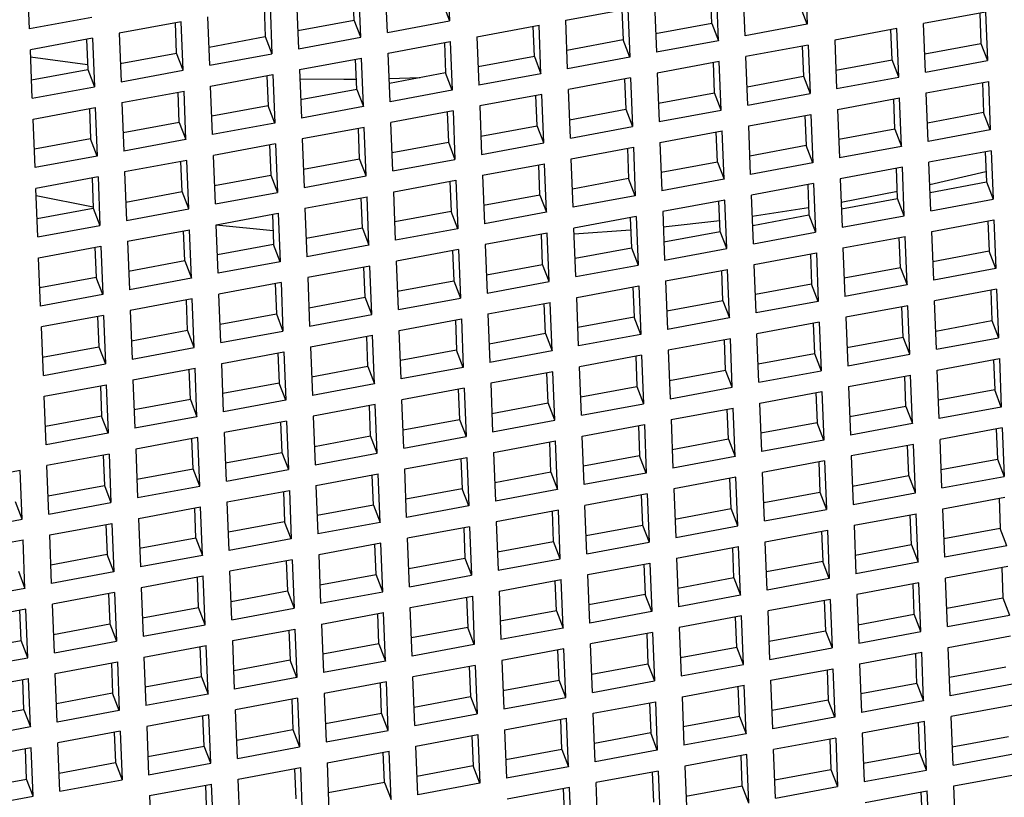
# Model space of a CAD drawing. Units: millimetres. Extents: x 3 to 2246, y 5 to 2245.
# Drawn here: x 574 to 579, y 609 to 613 of the extents above; entities that cross this region are included whole.
import ezdxf

# ---------------------------------------------------------------- set-up
doc = ezdxf.new("R2010")
doc.units = ezdxf.units.MM

msp = doc.modelspace()

# ---------------------------------------------------------------- linework, layer by layer
at = {"color": 7, "linetype": 'Continuous', "lineweight": 25}
for p, q in [((576.0055, 613.1249), (576.016, 612.8598)), ((577.9603, 613.1064), (577.9708, 612.8413)), ((573.7218, 612.8154), (573.7113, 613.0804)), ((575.5311, 612.7698), (575.5206, 613.0349)), ((575.6766, 612.7968), (575.666, 613.0619)), ((577.6314, 612.7783), (577.6208, 613.0434)), ((575.4948, 612.864), (575.4883, 613.0289)), ((577.4496, 612.8454), (577.4431, 613.0104)), ((577.4859, 612.7513), (577.4753, 613.0163)), ((575.0034, 612.9389), (575.0099, 612.7739)), ((575.0356, 612.9449), (575.0462, 612.6798)), ((575.1811, 612.9719), (575.1917, 612.7068)), ((575.9798, 612.954), (576.016, 612.8598)), ((577.1359, 612.9533), (577.1464, 612.6882)), ((577.9708, 612.8413), (577.9345, 612.9355)), ((574.0613, 612.8784), (573.7218, 612.8154)), ((574.7068, 612.6168), (574.6962, 612.8818)), ((576.651, 612.8633), (576.9904, 612.9263)), ((576.9581, 612.9203), (576.9647, 612.7554)), ((576.9904, 612.9263), (577.001, 612.6612)), ((578.9452, 612.9078), (578.6057, 612.8447)), ((578.9129, 612.9018), (578.9195, 612.7368)), ((578.9452, 612.9078), (578.9557, 612.6427)), ((574.5507, 612.8548), (574.2113, 612.7918)), ((574.525, 612.6839), (574.5184, 612.8488)), ((574.5613, 612.5897), (574.5507, 612.8548)), ((575.1877, 612.8069), (575.4948, 612.864)), ((575.5311, 612.7698), (575.4948, 612.864)), ((575.6766, 612.7968), (576.016, 612.8598)), ((576.166, 612.7733), (576.5055, 612.8363)), ((576.4798, 612.6654), (576.4732, 612.8303)), ((576.516, 612.5712), (576.5055, 612.8363)), ((576.6615, 612.5982), (576.651, 612.8633)), ((577.4496, 612.8454), (577.1425, 612.7884)), ((577.4496, 612.8454), (577.4859, 612.7513)), ((577.9708, 612.8413), (577.6314, 612.7783)), ((578.6163, 612.5797), (578.6057, 612.8447)), ((574.2113, 612.7918), (574.2218, 612.5267)), ((574.7028, 612.7169), (575.0099, 612.7739)), ((575.0099, 612.7739), (575.0462, 612.6798)), ((575.1917, 612.7068), (575.5311, 612.7698)), ((576.166, 612.7733), (576.1766, 612.5082)), ((578.4603, 612.8177), (578.1208, 612.7547)), ((578.4345, 612.6468), (578.428, 612.8117)), ((578.4708, 612.5527), (578.4603, 612.8177)), ((574.0658, 612.7648), (573.7264, 612.7018)), ((574.0335, 612.7588), (574.0401, 612.5939)), ((574.0658, 612.7648), (574.0764, 612.4997)), ((575.6811, 612.6832), (576.0206, 612.7462)), ((575.9883, 612.7402), (575.9948, 612.5753)), ((576.0206, 612.7462), (576.0311, 612.4812)), ((576.9647, 612.7554), (576.6575, 612.6984)), ((577.001, 612.6612), (576.9647, 612.7554)), ((577.4859, 612.7513), (577.1464, 612.6882)), ((577.9753, 612.7277), (577.6359, 612.6647)), ((577.9431, 612.7217), (577.9496, 612.5568)), ((577.9753, 612.7277), (577.9859, 612.4626)), ((578.1208, 612.7547), (578.1314, 612.4896)), ((578.6123, 612.6798), (578.9195, 612.7368)), ((578.9195, 612.7368), (578.9557, 612.6427)), ((573.7369, 612.4367), (573.7264, 612.7018)), ((573.7279, 612.6636), (574.039, 612.622)), ((574.2178, 612.6269), (574.525, 612.6839)), ((574.5613, 612.5897), (574.525, 612.6839)), ((574.7068, 612.6168), (575.0462, 612.6798)), ((575.6917, 612.4181), (575.6811, 612.6832)), ((576.4798, 612.6654), (576.1726, 612.6083)), ((576.4798, 612.6654), (576.516, 612.5712)), ((577.001, 612.6612), (576.6615, 612.5982)), ((577.6464, 612.3996), (577.6359, 612.6647)), ((575.1962, 612.5932), (575.5356, 612.6562)), ((575.5099, 612.4853), (575.5034, 612.6502)), ((575.5462, 612.3911), (575.5356, 612.6562)), ((577.4904, 612.6377), (577.151, 612.5746)), ((577.4647, 612.4667), (577.4581, 612.6317)), ((577.501, 612.3726), (577.4904, 612.6377)), ((578.1274, 612.5898), (578.4345, 612.6468)), ((578.4708, 612.5527), (578.4345, 612.6468)), ((578.6163, 612.5797), (578.9557, 612.6427)), ((573.7329, 612.5368), (574.0401, 612.5939)), ((574.0401, 612.5939), (574.0764, 612.4997)), ((574.2218, 612.5267), (574.5613, 612.5897)), ((574.7113, 612.5031), (575.0507, 612.5662)), ((575.0184, 612.5602), (575.025, 612.3953)), ((575.0507, 612.5662), (575.0613, 612.3011)), ((575.1962, 612.5932), (575.2068, 612.3281)), ((575.9948, 612.5753), (575.6877, 612.5183)), ((576.0311, 612.4812), (575.9948, 612.5753)), ((576.516, 612.5712), (576.1766, 612.5082)), ((577.151, 612.5746), (577.1615, 612.3096)), ((577.6425, 612.4998), (577.9496, 612.5568)), ((577.9496, 612.5568), (577.9859, 612.4626)), ((578.1314, 612.4896), (578.4708, 612.5527)), ((573.7369, 612.4367), (574.0764, 612.4997)), ((574.7218, 612.2381), (574.7113, 612.5031)), ((575.6866, 612.5446), (575.856, 612.5495)), ((577.0055, 612.5476), (576.666, 612.4846)), ((576.9732, 612.5416), (576.9798, 612.3767)), ((577.0055, 612.5476), (577.016, 612.2826)), ((578.6208, 612.4661), (578.9603, 612.5291)), ((578.928, 612.5231), (578.9345, 612.3582)), ((578.9603, 612.5291), (578.9708, 612.264)), ((574.2264, 612.4131), (574.5658, 612.4761)), ((574.5401, 612.3052), (574.5335, 612.4701)), ((574.5764, 612.2111), (574.5658, 612.4761)), ((575.5099, 612.4853), (575.2028, 612.4283)), ((575.5099, 612.4853), (575.5462, 612.3911)), ((576.0311, 612.4812), (575.6917, 612.4181)), ((576.5206, 612.4576), (576.1811, 612.3946)), ((576.4948, 612.2867), (576.4883, 612.4516)), ((576.5311, 612.1925), (576.5206, 612.4576)), ((576.6766, 612.2195), (576.666, 612.4846)), ((577.1575, 612.4097), (577.4647, 612.4667)), ((577.501, 612.3726), (577.4647, 612.4667)), ((577.6464, 612.3996), (577.9859, 612.4626)), ((578.6314, 612.201), (578.6208, 612.4661)), ((574.2264, 612.4131), (574.2369, 612.148)), ((575.025, 612.3953), (574.7178, 612.3382)), ((575.0613, 612.3011), (575.025, 612.3953)), ((575.5462, 612.3911), (575.2068, 612.3281)), ((576.1811, 612.3946), (576.1917, 612.1295)), ((578.1359, 612.376), (578.4753, 612.4391)), ((578.4496, 612.2681), (578.4431, 612.4331)), ((578.4859, 612.174), (578.4753, 612.4391)), ((573.7414, 612.3231), (574.0809, 612.3861)), ((574.0486, 612.3801), (574.0552, 612.2152)), ((574.0809, 612.3861), (574.0914, 612.121)), ((576.0356, 612.3676), (575.6962, 612.3045)), ((576.0034, 612.3616), (576.0099, 612.1966)), ((576.0356, 612.3676), (576.0462, 612.1025)), ((576.6726, 612.3197), (576.9798, 612.3767)), ((576.9798, 612.3767), (577.016, 612.2826)), ((577.1615, 612.3096), (577.501, 612.3726)), ((577.651, 612.286), (577.9904, 612.349)), ((577.9581, 612.343), (577.9647, 612.1781)), ((577.9904, 612.349), (578.001, 612.0839)), ((578.1359, 612.376), (578.1464, 612.111)), ((578.9345, 612.3582), (578.6274, 612.3011)), ((578.9708, 612.264), (578.9345, 612.3582)), ((573.752, 612.058), (573.7414, 612.3231)), ((574.5401, 612.3052), (574.2329, 612.2482)), ((574.5401, 612.3052), (574.5764, 612.2111)), ((575.0613, 612.3011), (574.7218, 612.2381)), ((575.7068, 612.0395), (575.6962, 612.3045)), ((576.1877, 612.2296), (576.4948, 612.2867)), ((576.5311, 612.1925), (576.4948, 612.2867)), ((576.6766, 612.2195), (577.016, 612.2826)), ((577.6615, 612.0209), (577.651, 612.286)), ((575.5507, 612.2775), (575.2113, 612.2145)), ((575.525, 612.1066), (575.5184, 612.2715)), ((575.5613, 612.0125), (575.5507, 612.2775)), ((577.166, 612.196), (577.5055, 612.259)), ((577.4798, 612.0881), (577.4732, 612.253)), ((577.516, 611.9939), (577.5055, 612.259)), ((578.4496, 612.2681), (578.1425, 612.2111)), ((578.4496, 612.2681), (578.4859, 612.174)), ((578.9708, 612.264), (578.6314, 612.201)), ((574.0552, 612.2152), (573.748, 612.1582)), ((574.0914, 612.121), (574.0552, 612.2152)), ((574.5764, 612.2111), (574.2369, 612.148)), ((575.0658, 612.1875), (574.7264, 612.1245)), ((575.0335, 612.1815), (575.0401, 612.0166)), ((575.0658, 612.1875), (575.0764, 611.9224)), ((575.2113, 612.2145), (575.2218, 611.9494)), ((575.7028, 612.1396), (576.0099, 612.1966)), ((576.0099, 612.1966), (576.0462, 612.1025)), ((576.1917, 612.1295), (576.5311, 612.1925)), ((577.166, 612.196), (577.1766, 611.9309)), ((577.9647, 612.1781), (577.6575, 612.1211)), ((578.001, 612.0839), (577.9647, 612.1781)), ((574.0914, 612.121), (573.752, 612.058)), ((574.7369, 611.8594), (574.7264, 612.1245)), ((576.6811, 612.1059), (577.0206, 612.169)), ((576.9883, 612.163), (576.9948, 611.998)), ((577.0206, 612.169), (577.0311, 611.9039)), ((578.4859, 612.174), (578.1464, 612.111)), ((578.9753, 612.1504), (578.6359, 612.0874)), ((578.9431, 612.1444), (578.9496, 611.9795)), ((578.9753, 612.1504), (578.9859, 611.8853)), ((574.5809, 612.0975), (574.2414, 612.0344)), ((574.5552, 611.9265), (574.5486, 612.0915)), ((574.5914, 611.8324), (574.5809, 612.0975)), ((575.2178, 612.0496), (575.525, 612.1066)), ((575.5613, 612.0125), (575.525, 612.1066)), ((575.7068, 612.0395), (576.0462, 612.1025)), ((576.1962, 612.0159), (576.5356, 612.0789)), ((576.5099, 611.908), (576.5034, 612.0729)), ((576.5462, 611.8138), (576.5356, 612.0789)), ((576.6917, 611.8409), (576.6811, 612.1059)), ((577.4798, 612.0881), (577.1726, 612.031)), ((577.4798, 612.0881), (577.516, 611.9939)), ((578.001, 612.0839), (577.6615, 612.0209)), ((578.6464, 611.8223), (578.6359, 612.0874)), ((574.2414, 612.0344), (574.252, 611.7694)), ((574.7329, 611.9595), (575.0401, 612.0166)), ((575.0401, 612.0166), (575.0764, 611.9224)), ((576.1962, 612.0159), (576.2068, 611.7508)), ((578.4904, 612.0604), (578.151, 611.9974)), ((578.4647, 611.8895), (578.4581, 612.0544)), ((578.501, 611.7953), (578.4904, 612.0604)), ((578.6407, 611.9659), (578.9473, 612.0364)), ((574.096, 612.0074), (573.7565, 611.9444)), ((574.0637, 612.0014), (574.0702, 611.8365)), ((574.096, 612.0074), (574.1065, 611.7424)), ((575.2218, 611.9494), (575.5613, 612.0125)), ((575.7113, 611.9259), (576.0507, 611.9889)), ((576.0184, 611.9829), (576.025, 611.818)), ((576.0507, 611.9889), (576.0613, 611.7238)), ((576.9948, 611.998), (576.6877, 611.941)), ((577.0311, 611.9039), (576.9948, 611.998)), ((577.516, 611.9939), (577.1766, 611.9309)), ((578.0055, 611.9703), (577.666, 611.9073)), ((577.9732, 611.9644), (577.9798, 611.7994)), ((578.0055, 611.9703), (578.016, 611.7053)), ((578.151, 611.9974), (578.1615, 611.7323)), ((578.6425, 611.9225), (578.9496, 611.9795)), ((578.9496, 611.9795), (578.9859, 611.8853)), ((573.7671, 611.6793), (573.7565, 611.9444)), ((573.758, 611.906), (574.0699, 611.8443)), ((574.248, 611.8695), (574.5552, 611.9265)), ((574.5914, 611.8324), (574.5552, 611.9265)), ((574.7369, 611.8594), (575.0764, 611.9224)), ((575.7218, 611.6608), (575.7113, 611.9259)), ((576.5099, 611.908), (576.2028, 611.851)), ((576.5099, 611.908), (576.5462, 611.8138)), ((577.6766, 611.6422), (577.666, 611.9073)), ((578.156, 611.8699), (578.4631, 611.9285)), ((575.2264, 611.8358), (575.5658, 611.8989)), ((575.5401, 611.7279), (575.5335, 611.8929)), ((575.5764, 611.6338), (575.5658, 611.8989)), ((577.0311, 611.9039), (576.6917, 611.8409)), ((577.5206, 611.8803), (577.1811, 611.8173)), ((577.4948, 611.7094), (577.4883, 611.8743)), ((577.5311, 611.6152), (577.5206, 611.8803)), ((578.1575, 611.8324), (578.4647, 611.8895)), ((578.501, 611.7953), (578.4647, 611.8895)), ((578.6464, 611.8223), (578.9859, 611.8853)), ((573.7631, 611.7795), (574.0702, 611.8365)), ((574.0702, 611.8365), (574.1065, 611.7424)), ((574.252, 611.7694), (574.5914, 611.8324)), ((574.7414, 611.7458), (575.0809, 611.8088)), ((575.0486, 611.8028), (575.0552, 611.6379)), ((575.0809, 611.8088), (575.0914, 611.5437)), ((575.2264, 611.8358), (575.2369, 611.5708)), ((576.025, 611.818), (575.7178, 611.7609)), ((576.0613, 611.7238), (576.025, 611.818)), ((576.5462, 611.8138), (576.2068, 611.7508)), ((577.1811, 611.8173), (577.1917, 611.5522)), ((577.6706, 611.793), (577.9782, 611.8395)), ((577.6726, 611.7424), (577.9798, 611.7994)), ((577.9798, 611.7994), (578.016, 611.7053)), ((574.752, 611.4807), (574.7414, 611.7458)), ((574.7414, 611.7455), (575.0521, 611.7148)), ((577.0356, 611.7903), (576.6962, 611.7273)), ((577.0034, 611.7843), (577.0099, 611.6194)), ((577.0356, 611.7903), (577.0462, 611.5252)), ((577.1844, 611.735), (577.4925, 611.7695)), ((578.1615, 611.7323), (578.501, 611.7953)), ((578.651, 611.7087), (578.9904, 611.7717)), ((578.9581, 611.7657), (578.9647, 611.6008)), ((578.9904, 611.7717), (579.001, 611.5067)), ((573.7671, 611.6793), (574.1065, 611.7424)), ((574.2565, 611.6558), (574.596, 611.7188)), ((574.5702, 611.5479), (574.5637, 611.7128)), ((574.6065, 611.4537), (574.596, 611.7188)), ((575.5401, 611.7279), (575.2329, 611.6709)), ((575.5401, 611.7279), (575.5764, 611.6338)), ((576.0613, 611.7238), (575.7218, 611.6608)), ((576.5507, 611.7002), (576.2113, 611.6372)), ((576.525, 611.5293), (576.5184, 611.6942)), ((576.5613, 611.4352), (576.5507, 611.7002)), ((576.7068, 611.4622), (576.6962, 611.7273)), ((576.6974, 611.6964), (577.006, 611.7186)), ((577.1877, 611.6524), (577.4948, 611.7094)), ((577.5311, 611.6152), (577.4948, 611.7094)), ((577.6766, 611.6422), (578.016, 611.7053)), ((578.6615, 611.4436), (578.651, 611.7087)), ((574.2565, 611.6558), (574.2671, 611.3907)), ((575.0552, 611.6379), (574.748, 611.5809)), ((575.0914, 611.5437), (575.0552, 611.6379)), ((576.2113, 611.6372), (576.2218, 611.3721)), ((578.166, 611.6187), (578.5055, 611.6817)), ((578.4798, 611.5108), (578.4732, 611.6757)), ((578.516, 611.4166), (578.5055, 611.6817)), ((573.7716, 611.5657), (574.111, 611.6287)), ((574.0787, 611.6228), (574.0853, 611.4578)), ((574.111, 611.6287), (574.1216, 611.3637)), ((575.5764, 611.6338), (575.2369, 611.5708)), ((576.0658, 611.6102), (575.7264, 611.5472)), ((576.0335, 611.6042), (576.0401, 611.4393)), ((576.0658, 611.6102), (576.0764, 611.3451)), ((576.7028, 611.5623), (577.0099, 611.6194)), ((577.0099, 611.6194), (577.0462, 611.5252)), ((577.1917, 611.5522), (577.5311, 611.6152)), ((577.6811, 611.5286), (578.0206, 611.5917)), ((577.9883, 611.5857), (577.9948, 611.4207)), ((578.0206, 611.5917), (578.0311, 611.3266)), ((578.166, 611.6187), (578.1766, 611.3536)), ((578.9647, 611.6008), (578.6575, 611.5438)), ((579.001, 611.5067), (578.9647, 611.6008)), ((573.7821, 611.3006), (573.7716, 611.5657)), ((574.5702, 611.5479), (574.2631, 611.4908)), ((574.5702, 611.5479), (574.6065, 611.4537)), ((575.0914, 611.5437), (574.752, 611.4807)), ((575.7369, 611.2821), (575.7264, 611.5472)), ((576.2178, 611.4723), (576.525, 611.5293)), ((576.5613, 611.4352), (576.525, 611.5293)), ((577.6917, 611.2636), (577.6811, 611.5286)), ((575.5809, 611.5202), (575.2414, 611.4571)), ((575.5552, 611.3493), (575.5486, 611.5142)), ((575.5914, 611.2551), (575.5809, 611.5202)), ((576.7068, 611.4622), (577.0462, 611.5252)), ((577.1962, 611.4386), (577.5356, 611.5016)), ((577.5099, 611.3307), (577.5034, 611.4956)), ((577.5462, 611.2366), (577.5356, 611.5016)), ((578.4798, 611.5108), (578.1726, 611.4538)), ((578.4798, 611.5108), (578.516, 611.4166)), ((579.001, 611.5067), (578.6615, 611.4436)), ((574.0853, 611.4578), (573.7782, 611.4008)), ((574.1216, 611.3637), (574.0853, 611.4578)), ((574.6065, 611.4537), (574.2671, 611.3907)), ((575.096, 611.4301), (574.7565, 611.3671)), ((575.0637, 611.4241), (575.0702, 611.2592)), ((575.096, 611.4301), (575.1065, 611.1651)), ((575.2414, 611.4571), (575.252, 611.1921)), ((575.7329, 611.3823), (576.0401, 611.4393)), ((576.0401, 611.4393), (576.0764, 611.3451)), ((576.2218, 611.3721), (576.5613, 611.4352)), ((577.1962, 611.4386), (577.2068, 611.1735)), ((576.7113, 611.3486), (577.0507, 611.4116)), ((577.0184, 611.4056), (577.025, 611.2407)), ((577.0507, 611.4116), (577.0613, 611.1465)), ((577.9948, 611.4207), (577.6877, 611.3637)), ((578.0311, 611.3266), (577.9948, 611.4207)), ((578.516, 611.4166), (578.1766, 611.3536)), ((579.0055, 611.3931), (578.666, 611.33)), ((578.9732, 611.3871), (578.9798, 611.2221)), ((579.0055, 611.3931), (579.016, 611.128)), ((574.1216, 611.3637), (573.7821, 611.3006)), ((574.611, 611.3401), (574.2716, 611.2771)), ((574.5853, 611.1692), (574.5787, 611.3341)), ((574.6216, 611.075), (574.611, 611.3401)), ((574.7671, 611.102), (574.7565, 611.3671)), ((575.248, 611.2922), (575.5552, 611.3493)), ((575.5914, 611.2551), (575.5552, 611.3493)), ((575.7369, 611.2821), (576.0764, 611.3451)), ((576.2264, 611.2585), (576.5658, 611.3216)), ((576.5401, 611.1506), (576.5335, 611.3156)), ((576.5764, 611.0565), (576.5658, 611.3216)), ((576.7218, 611.0835), (576.7113, 611.3486)), ((577.5099, 611.3307), (577.2028, 611.2737)), ((577.5099, 611.3307), (577.5462, 611.2366)), ((578.0311, 611.3266), (577.6917, 611.2636)), ((578.6766, 611.065), (578.666, 611.33)), ((574.2716, 611.2771), (574.2821, 611.012)), ((578.5206, 611.303), (578.1811, 611.24)), ((578.4948, 611.1321), (578.4883, 611.297)), ((578.5311, 611.0379), (578.5206, 611.303)), ((574.1261, 611.2501), (573.7867, 611.187)), ((574.0938, 611.2441), (574.1004, 611.0791)), ((574.1261, 611.2501), (574.1367, 610.985)), ((574.7631, 611.2022), (575.0702, 611.2592)), ((575.0702, 611.2592), (575.1065, 611.1651)), ((575.252, 611.1921), (575.5914, 611.2551)), ((575.7414, 611.1685), (576.0809, 611.2315)), ((576.0486, 611.2255), (576.0552, 611.0606)), ((576.0809, 611.2315), (576.0914, 610.9665)), ((576.2264, 611.2585), (576.2369, 610.9935)), ((577.025, 611.2407), (576.7178, 611.1836)), ((577.0613, 611.1465), (577.025, 611.2407)), ((577.5462, 611.2366), (577.2068, 611.1735)), ((578.0356, 611.213), (577.6962, 611.15)), ((578.0034, 611.207), (578.0099, 611.0421)), ((578.0356, 611.213), (578.0462, 610.9479)), ((578.1811, 611.24), (578.1917, 610.9749)), ((578.6726, 611.1651), (578.9798, 611.2221)), ((578.9798, 611.2221), (579.016, 611.128)), ((573.7972, 610.922), (573.7867, 611.187)), ((574.2782, 611.1122), (574.5853, 611.1692)), ((574.6216, 611.075), (574.5853, 611.1692)), ((574.7671, 611.102), (575.1065, 611.1651)), ((575.752, 610.9034), (575.7414, 611.1685)), ((575.2565, 611.0785), (575.596, 611.1415)), ((575.5702, 610.9706), (575.5637, 611.1355)), ((575.6065, 610.8764), (575.596, 611.1415)), ((576.5401, 611.1506), (576.2329, 611.0936)), ((576.5401, 611.1506), (576.5764, 611.0565)), ((577.0613, 611.1465), (576.7218, 611.0835)), ((577.5507, 611.123), (577.2113, 611.0599)), ((577.525, 610.952), (577.5184, 611.117)), ((577.5613, 610.8579), (577.5507, 611.123)), ((577.7068, 610.8849), (577.6962, 611.15)), ((578.1877, 611.0751), (578.4948, 611.1321)), ((578.5311, 611.0379), (578.4948, 611.1321)), ((578.6766, 611.065), (579.016, 611.128)), ((573.7932, 611.0221), (574.1004, 611.0791)), ((574.1004, 611.0791), (574.1367, 610.985)), ((574.2821, 611.012), (574.6216, 611.075)), ((574.7716, 610.9884), (575.111, 611.0515)), ((575.0787, 611.0455), (575.0853, 610.8805)), ((575.111, 611.0515), (575.1216, 610.7864)), ((575.2565, 611.0785), (575.2671, 610.8134)), ((576.0552, 611.0606), (575.748, 611.0036)), ((576.0914, 610.9665), (576.0552, 611.0606)), ((576.5764, 611.0565), (576.2369, 610.9935)), ((577.2113, 611.0599), (577.2218, 610.7949)), ((577.0658, 611.0329), (576.7264, 610.9699)), ((577.0335, 611.0269), (577.0401, 610.862)), ((577.0658, 611.0329), (577.0764, 610.7678)), ((577.7028, 610.985), (578.0099, 611.0421)), ((578.0099, 611.0421), (578.0462, 610.9479)), ((578.1917, 610.9749), (578.5311, 611.0379)), ((578.6811, 610.9514), (579.0206, 611.0144)), ((578.9883, 611.0084), (578.9948, 610.8435)), ((579.0206, 611.0144), (579.0311, 610.7493)), ((573.7972, 610.922), (574.1367, 610.985)), ((574.2867, 610.8984), (574.6261, 610.9614)), ((574.6004, 610.7905), (574.5938, 610.9554)), ((574.6367, 610.6964), (574.6261, 610.9614)), ((574.7821, 610.7234), (574.7716, 610.9884)), ((575.5702, 610.9706), (575.2631, 610.9135)), ((575.5702, 610.9706), (575.6065, 610.8764)), ((576.0914, 610.9665), (575.752, 610.9034)), ((576.5809, 610.9429), (576.2414, 610.8799)), ((576.5552, 610.772), (576.5486, 610.9369)), ((576.5914, 610.6778), (576.5809, 610.9429)), ((576.7369, 610.7048), (576.7264, 610.9699)), ((577.2178, 610.895), (577.525, 610.952)), ((577.5613, 610.8579), (577.525, 610.952)), ((577.7068, 610.8849), (578.0462, 610.9479)), ((578.6917, 610.6863), (578.6811, 610.9514)), ((574.2867, 610.8984), (574.2972, 610.6333)), ((578.1962, 610.8613), (578.5356, 610.9243)), ((578.5099, 610.7534), (578.5034, 610.9183)), ((578.5462, 610.6593), (578.5356, 610.9243)), ((573.8017, 610.8084), (574.1412, 610.8714)), ((574.1089, 610.8654), (574.1155, 610.7005)), ((574.1412, 610.8714), (574.1517, 610.6063)), ((575.0853, 610.8805), (574.7782, 610.8235)), ((575.1216, 610.7864), (575.0853, 610.8805)), ((575.6065, 610.8764), (575.2671, 610.8134)), ((576.096, 610.8529), (575.7565, 610.7898)), ((576.0637, 610.8469), (576.0702, 610.6819)), ((576.096, 610.8529), (576.1065, 610.5878)), ((576.2414, 610.8799), (576.252, 610.6148)), ((576.7329, 610.805), (577.0401, 610.862)), ((577.0401, 610.862), (577.0764, 610.7678)), ((577.2218, 610.7949), (577.5613, 610.8579)), ((577.7113, 610.7713), (578.0507, 610.8343)), ((578.0507, 610.8343), (578.0613, 610.5692)), ((578.1962, 610.8613), (578.2068, 610.5962)), ((578.9948, 610.8435), (578.6877, 610.7864)), ((579.0311, 610.7493), (578.9948, 610.8435)), ((573.8123, 610.5433), (573.8017, 610.8084)), ((574.6004, 610.7905), (574.2932, 610.7335)), ((574.6004, 610.7905), (574.6367, 610.6964)), ((575.1216, 610.7864), (574.7821, 610.7234)), ((575.7671, 610.5248), (575.7565, 610.7898)), ((578.0184, 610.8283), (578.025, 610.6634)), ((575.611, 610.7628), (575.2716, 610.6998)), ((575.5853, 610.5919), (575.5787, 610.7568)), ((575.6216, 610.4977), (575.611, 610.7628)), ((576.248, 610.7149), (576.5552, 610.772)), ((576.5914, 610.6778), (576.5552, 610.772)), ((576.7369, 610.7048), (577.0764, 610.7678)), ((577.2264, 610.6813), (577.5658, 610.7443)), ((577.5401, 610.5734), (577.5335, 610.7383)), ((577.5764, 610.4792), (577.5658, 610.7443)), ((577.7218, 610.5062), (577.7113, 610.7713)), ((578.5099, 610.7534), (578.2028, 610.6964)), ((578.5099, 610.7534), (578.5462, 610.6593)), ((579.0311, 610.7493), (578.6917, 610.6863)), ((574.1155, 610.7005), (573.8083, 610.6434)), ((574.1517, 610.6063), (574.1155, 610.7005)), ((574.6367, 610.6964), (574.2972, 610.6333)), ((575.1261, 610.6728), (574.7867, 610.6098)), ((575.1261, 610.6728), (575.1367, 610.4077)), ((575.2716, 610.6998), (575.2821, 610.4347)), ((575.7631, 610.6249), (576.0702, 610.6819)), ((576.0702, 610.6819), (576.1065, 610.5878)), ((576.252, 610.6148), (576.5914, 610.6778)), ((577.2264, 610.6813), (577.2369, 610.4162)), ((575.0938, 610.6668), (575.1004, 610.5019)), ((576.7414, 610.5912), (577.0809, 610.6542)), ((577.0486, 610.6482), (577.0552, 610.4833)), ((577.0809, 610.6542), (577.0914, 610.3892)), ((578.025, 610.6634), (577.7178, 610.6064)), ((578.0613, 610.5692), (578.025, 610.6634)), ((578.5462, 610.6593), (578.2068, 610.5962)), ((579.0356, 610.6357), (578.6962, 610.5727)), ((579.0034, 610.6297), (579.0099, 610.4648)), ((579.0356, 610.6357), (579.0462, 610.3706)), ((574.1517, 610.6063), (573.8123, 610.5433)), ((574.6412, 610.5827), (574.3017, 610.5197)), ((574.6155, 610.4118), (574.6089, 610.5768)), ((574.6517, 610.3177), (574.6412, 610.5827)), ((574.7972, 610.3447), (574.7867, 610.6098)), ((575.2782, 610.5349), (575.5853, 610.5919)), ((575.6216, 610.4977), (575.5853, 610.5919)), ((575.7671, 610.5248), (576.1065, 610.5878)), ((576.2565, 610.5012), (576.596, 610.5642)), ((576.6065, 610.2991), (576.596, 610.5642)), ((576.752, 610.3261), (576.7414, 610.5912)), ((577.5401, 610.5734), (577.2329, 610.5163)), ((577.5401, 610.5734), (577.5764, 610.4792)), ((578.0613, 610.5692), (577.7218, 610.5062)), ((578.7068, 610.3076), (578.6962, 610.5727)), ((574.3017, 610.5197), (574.3123, 610.2546)), ((576.5702, 610.3933), (576.5637, 610.5582)), ((578.5507, 610.5457), (578.2113, 610.4826)), ((578.525, 610.3747), (578.5184, 610.5397)), ((578.5613, 610.2806), (578.5507, 610.5457)), ((574.1563, 610.4927), (573.8168, 610.4297)), ((574.124, 610.4867), (574.1305, 610.3218)), ((574.1563, 610.4927), (574.1668, 610.2276)), ((574.7932, 610.4448), (575.1004, 610.5019)), ((575.1004, 610.5019), (575.1367, 610.4077)), ((575.2821, 610.4347), (575.6216, 610.4977)), ((575.7716, 610.4111), (576.111, 610.4742)), ((576.0787, 610.4682), (576.0853, 610.3033)), ((576.111, 610.4742), (576.1216, 610.2091)), ((576.2565, 610.5012), (576.2671, 610.2361)), ((577.0552, 610.4833), (576.748, 610.4263)), ((577.0914, 610.3892), (577.0552, 610.4833)), ((577.5764, 610.4792), (577.2369, 610.4162)), ((578.0658, 610.4556), (577.7264, 610.3926)), ((578.0658, 610.4556), (578.0764, 610.1906)), ((578.2113, 610.4826), (578.2218, 610.2176)), ((578.7028, 610.4077), (579.0099, 610.4648)), ((579.0099, 610.4648), (579.0462, 610.3706)), ((573.6713, 610.4027), (573.3319, 610.3397)), ((573.6819, 610.1376), (573.6713, 610.4027)), ((573.8274, 610.1646), (573.8168, 610.4297)), ((574.3083, 610.3548), (574.6155, 610.4118)), ((574.6517, 610.3177), (574.6155, 610.4118)), ((574.7972, 610.3447), (575.1367, 610.4077)), ((575.7821, 610.1461), (575.7716, 610.4111)), ((578.0335, 610.4496), (578.0401, 610.2847)), ((575.2867, 610.3211), (575.6261, 610.3841)), ((575.6004, 610.2132), (575.5938, 610.3781)), ((575.6367, 610.1191), (575.6261, 610.3841)), ((576.5702, 610.3933), (576.2631, 610.3363)), ((576.5702, 610.3933), (576.6065, 610.2991)), ((577.0914, 610.3892), (576.752, 610.3261)), ((577.5809, 610.3656), (577.2414, 610.3026)), ((577.5552, 610.1947), (577.5486, 610.3596)), ((577.5914, 610.1005), (577.5809, 610.3656)), ((577.7369, 610.1275), (577.7264, 610.3926)), ((578.2178, 610.3177), (578.525, 610.3747)), ((578.5613, 610.2806), (578.525, 610.3747)), ((578.7068, 610.3076), (579.0462, 610.3706)), ((573.8234, 610.2648), (574.1305, 610.3218)), ((574.1305, 610.3218), (574.1668, 610.2276)), ((574.3123, 610.2546), (574.6517, 610.3177)), ((574.8017, 610.2311), (575.1412, 610.2941)), ((575.1412, 610.2941), (575.1517, 610.029)), ((575.2867, 610.3211), (575.2972, 610.056)), ((576.0853, 610.3033), (575.7782, 610.2462)), ((576.1216, 610.2091), (576.0853, 610.3033)), ((576.6065, 610.2991), (576.2671, 610.2361)), ((577.2414, 610.3026), (577.252, 610.0375)), ((575.1089, 610.2881), (575.1155, 610.1232)), ((577.096, 610.2756), (576.7565, 610.2125)), ((577.0637, 610.2696), (577.0702, 610.1046)), ((577.096, 610.2756), (577.1065, 610.0105)), ((577.7329, 610.2277), (578.0401, 610.2847)), ((578.0401, 610.2847), (578.0764, 610.1906)), ((578.2218, 610.2176), (578.5613, 610.2806)), ((578.7113, 610.194), (579.0507, 610.257)), ((579.0184, 610.251), (579.025, 610.0861)), ((573.6819, 610.1376), (573.6456, 610.2318)), ((573.8274, 610.1646), (574.1668, 610.2276)), ((574.3168, 610.141), (574.6563, 610.2041)), ((574.6305, 610.0331), (574.624, 610.1981)), ((574.6668, 609.939), (574.6563, 610.2041)), ((574.8123, 609.966), (574.8017, 610.2311)), ((575.6004, 610.2132), (575.2932, 610.1562)), ((575.6004, 610.2132), (575.6367, 610.1191)), ((576.1216, 610.2091), (575.7821, 610.1461)), ((576.611, 610.1855), (576.2716, 610.1225)), ((576.6216, 609.9205), (576.611, 610.1855)), ((576.7671, 609.9475), (576.7565, 610.2125)), ((577.248, 610.1376), (577.5552, 610.1947)), ((577.5914, 610.1005), (577.5552, 610.1947)), ((577.7369, 610.1275), (578.0764, 610.1906)), ((578.7218, 609.9289), (578.7113, 610.194)), ((573.3424, 610.0746), (573.6819, 610.1376)), ((574.3168, 610.141), (574.3274, 609.876)), ((576.5853, 610.0146), (576.5787, 610.1795)), ((578.2264, 610.104), (578.5658, 610.167)), ((578.5401, 609.9961), (578.5335, 610.161)), ((578.5764, 609.9019), (578.5658, 610.167)), ((573.8319, 610.051), (574.1713, 610.114)), ((574.139, 610.108), (574.1456, 609.9431)), ((574.1713, 610.114), (574.1819, 609.849)), ((575.1155, 610.1232), (574.8083, 610.0662)), ((575.1517, 610.029), (575.1155, 610.1232)), ((575.6367, 610.1191), (575.2972, 610.056)), ((576.1261, 610.0955), (575.7867, 610.0325)), ((576.0938, 610.0895), (576.1004, 609.9246)), ((576.1261, 610.0955), (576.1367, 609.8304)), ((576.2716, 610.1225), (576.2821, 609.8574)), ((576.7631, 610.0476), (577.0702, 610.1046)), ((577.0702, 610.1046), (577.1065, 610.0105)), ((577.252, 610.0375), (577.5914, 610.1005)), ((577.7414, 610.0139), (578.0809, 610.077)), ((578.0809, 610.077), (578.0914, 609.8119)), ((578.2264, 610.104), (578.2369, 609.8389)), ((579.025, 610.0861), (578.7178, 610.0291)), ((579.0613, 609.9919), (579.025, 610.0861)), ((573.347, 609.961), (573.6864, 610.024)), ((573.697, 609.7589), (573.6864, 610.024)), ((573.8424, 609.7859), (573.8319, 610.051)), ((574.6305, 610.0331), (574.3234, 609.9761)), ((574.6305, 610.0331), (574.6668, 609.939)), ((575.1517, 610.029), (574.8123, 609.966)), ((575.7972, 609.7674), (575.7867, 610.0325)), ((578.0486, 610.071), (578.0552, 609.906)), ((575.6412, 610.0055), (575.3017, 609.9424)), ((575.6155, 609.8345), (575.6089, 609.9995)), ((575.6517, 609.7404), (575.6412, 610.0055)), ((576.2782, 609.9576), (576.5853, 610.0146)), ((576.6216, 609.9205), (576.5853, 610.0146)), ((576.7671, 609.9475), (577.1065, 610.0105)), ((577.2565, 609.9239), (577.596, 609.9869)), ((577.5702, 609.816), (577.5637, 609.9809)), ((577.6065, 609.7218), (577.596, 609.9869)), ((577.752, 609.7489), (577.7414, 610.0139)), ((578.5401, 609.9961), (578.2329, 609.939)), ((578.5401, 609.9961), (578.5764, 609.9019)), ((579.0613, 609.9919), (578.7218, 609.9289)), ((574.1456, 609.9431), (573.8385, 609.8861)), ((574.1819, 609.849), (574.1456, 609.9431)), ((574.6668, 609.939), (574.3274, 609.876)), ((575.1563, 609.9154), (574.8168, 609.8524)), ((575.1563, 609.9154), (575.1668, 609.6504)), ((575.3017, 609.9424), (575.3123, 609.6774)), ((575.7932, 609.8675), (576.1004, 609.9246)), ((576.1004, 609.9246), (576.1367, 609.8304)), ((576.2821, 609.8574), (576.6216, 609.9205)), ((577.2565, 609.9239), (577.2671, 609.6588)), ((575.124, 609.9094), (575.1305, 609.7445)), ((576.7716, 609.8339), (577.111, 609.8969)), ((577.0787, 609.8909), (577.0853, 609.726)), ((577.111, 609.8969), (577.1216, 609.6318)), ((578.0552, 609.906), (577.748, 609.849)), ((578.0914, 609.8119), (578.0552, 609.906)), ((578.5764, 609.9019), (578.2369, 609.8389)), ((579.0658, 609.8783), (578.7264, 609.8153)), ((579.0335, 609.8723), (579.0401, 609.7074)), ((573.6607, 609.8531), (573.697, 609.7589)), ((574.1819, 609.849), (573.8424, 609.7859)), ((574.6713, 609.8254), (574.3319, 609.7624)), ((574.6456, 609.6545), (574.639, 609.8194)), ((574.6819, 609.5603), (574.6713, 609.8254)), ((574.8274, 609.5873), (574.8168, 609.8524)), ((575.3083, 609.7775), (575.6155, 609.8345)), ((575.6517, 609.7404), (575.6155, 609.8345)), ((575.7972, 609.7674), (576.1367, 609.8304)), ((576.7821, 609.5688), (576.7716, 609.8339)), ((577.5702, 609.816), (577.2631, 609.759)), ((577.5702, 609.816), (577.6065, 609.7218)), ((578.0914, 609.8119), (577.752, 609.7489)), ((578.7369, 609.5502), (578.7264, 609.8153)), ((573.697, 609.7589), (573.3575, 609.6959)), ((574.3319, 609.7624), (574.3424, 609.4973)), ((576.2867, 609.7438), (576.6261, 609.8069)), ((576.6004, 609.6359), (576.5938, 609.8009)), ((576.6367, 609.5418), (576.6261, 609.8069)), ((578.5809, 609.7883), (578.2414, 609.7253)), ((578.5552, 609.6174), (578.5486, 609.7823)), ((578.5914, 609.5232), (578.5809, 609.7883)), ((574.1864, 609.7354), (573.847, 609.6723)), ((574.1541, 609.7294), (574.1607, 609.5644)), ((574.1864, 609.7354), (574.197, 609.4703)), ((574.8234, 609.6875), (575.1305, 609.7445)), ((575.1305, 609.7445), (575.1668, 609.6504)), ((575.3123, 609.6774), (575.6517, 609.7404)), ((575.8017, 609.6538), (576.1412, 609.7168)), ((576.1089, 609.7108), (576.1155, 609.5459)), ((576.1412, 609.7168), (576.1517, 609.4517)), ((576.2867, 609.7438), (576.2972, 609.4788)), ((577.0853, 609.726), (576.7782, 609.6689)), ((577.1216, 609.6318), (577.0853, 609.726)), ((577.6065, 609.7218), (577.2671, 609.6588)), ((578.2414, 609.7253), (578.252, 609.4602)), ((578.7329, 609.6504), (579.0401, 609.7074)), ((579.0401, 609.7074), (579.0764, 609.6133)), ((573.8575, 609.4073), (573.847, 609.6723)), ((574.3385, 609.5974), (574.6456, 609.6545)), ((574.6819, 609.5603), (574.6456, 609.6545)), ((574.8274, 609.5873), (575.1668, 609.6504)), ((575.8123, 609.3887), (575.8017, 609.6538)), ((578.096, 609.6983), (577.7565, 609.6353)), ((578.0637, 609.6923), (578.0702, 609.5274)), ((578.096, 609.6983), (578.1065, 609.4332)), ((573.7015, 609.6453), (573.362, 609.5823)), ((573.6758, 609.4744), (573.6692, 609.6393)), ((573.712, 609.3802), (573.7015, 609.6453)), ((575.3168, 609.5638), (575.6563, 609.6268)), ((575.6305, 609.4559), (575.624, 609.6208)), ((575.6668, 609.3617), (575.6563, 609.6268)), ((576.6004, 609.6359), (576.2932, 609.5789)), ((576.6004, 609.6359), (576.6367, 609.5418)), ((577.1216, 609.6318), (576.7821, 609.5688)), ((577.611, 609.6082), (577.2716, 609.5452)), ((577.5853, 609.4373), (577.5787, 609.6022)), ((577.6216, 609.3432), (577.611, 609.6082)), ((577.7671, 609.3702), (577.7565, 609.6353)), ((578.248, 609.5604), (578.5552, 609.6174)), ((578.5914, 609.5232), (578.5552, 609.6174)), ((578.7369, 609.5502), (579.0764, 609.6133)), ((573.8535, 609.5074), (574.1607, 609.5644)), ((574.1607, 609.5644), (574.197, 609.4703)), ((574.3424, 609.4973), (574.6819, 609.5603)), ((575.3168, 609.5638), (575.3274, 609.2987)), ((576.1155, 609.5459), (575.8083, 609.4889)), ((576.1517, 609.4517), (576.1155, 609.5459)), ((576.6367, 609.5418), (576.2972, 609.4788)), ((577.2716, 609.5452), (577.2821, 609.2801)), ((574.8319, 609.4737), (575.1713, 609.5367)), ((575.139, 609.5308), (575.1456, 609.3658)), ((575.1713, 609.5367), (575.1819, 609.2717)), ((577.1261, 609.5182), (576.7867, 609.4552)), ((577.0938, 609.5122), (577.1004, 609.3473)), ((577.1261, 609.5182), (577.1367, 609.2531)), ((577.7631, 609.4703), (578.0702, 609.5274)), ((578.0702, 609.5274), (578.1065, 609.4332)), ((578.252, 609.4602), (578.5914, 609.5232)), ((578.7414, 609.4366), (579.0809, 609.4997)), ((573.3686, 609.4174), (573.6758, 609.4744)), ((573.712, 609.3802), (573.6758, 609.4744)), ((573.8575, 609.4073), (574.197, 609.4703)), ((574.347, 609.3837), (574.6864, 609.4467)), ((574.6607, 609.2758), (574.6541, 609.4407)), ((574.697, 609.1816), (574.6864, 609.4467)), ((574.8424, 609.2086), (574.8319, 609.4737)), ((575.6305, 609.4559), (575.3234, 609.3988)), ((575.6305, 609.4559), (575.6668, 609.3617)), ((576.1517, 609.4517), (575.8123, 609.3887)), ((576.7972, 609.1901), (576.7867, 609.4552)), ((577.2782, 609.3803), (577.5853, 609.4373)), ((577.6216, 609.3432), (577.5853, 609.4373)), ((577.7671, 609.3702), (578.1065, 609.4332)), ((578.752, 609.1716), (578.7414, 609.4366)), ((573.3726, 609.3172), (573.712, 609.3802)), ((574.347, 609.3837), (574.3575, 609.1186)), ((576.6412, 609.4282), (576.3017, 609.3651)), ((576.6155, 609.2573), (576.6089, 609.4222)), ((576.6517, 609.1631), (576.6412, 609.4282)), ((578.2565, 609.3466), (578.596, 609.4096)), ((578.5702, 609.2387), (578.5637, 609.4036)), ((578.6065, 609.1446), (578.596, 609.4096)), ((573.862, 609.2937), (574.2015, 609.3567)), ((574.1692, 609.3507), (574.1758, 609.1858)), ((574.2015, 609.3567), (574.212, 609.0916)), ((575.1456, 609.3658), (574.8385, 609.3088)), ((575.1819, 609.2717), (575.1456, 609.3658)), ((575.6668, 609.3617), (575.3274, 609.2987)), ((576.1563, 609.3381), (575.8168, 609.2751)), ((576.124, 609.3321), (576.1305, 609.1672)), ((576.1563, 609.3381), (576.1668, 609.0731)), ((576.3017, 609.3651), (576.3123, 609.1001)), ((576.7932, 609.2903), (577.1004, 609.3473)), ((577.1004, 609.3473), (577.1367, 609.2531)), ((577.2821, 609.2801), (577.6216, 609.3432)), ((578.2565, 609.3466), (578.2671, 609.0815)), ((579.0552, 609.3287), (578.748, 609.2717)), ((573.8726, 609.0286), (573.862, 609.2937)), ((574.6607, 609.2758), (574.3535, 609.2188)), ((574.6607, 609.2758), (574.697, 609.1816)), ((575.1819, 609.2717), (574.8424, 609.2086)), ((575.8274, 609.01), (575.8168, 609.2751)), ((577.7716, 609.2566), (578.111, 609.3196)), ((578.0787, 609.3136), (578.0853, 609.1487)), ((578.111, 609.3196), (578.1216, 609.0545)), ((573.3771, 609.2036), (573.7166, 609.2666)), ((573.6908, 609.0957), (573.6843, 609.2606)), ((573.7271, 609.0016), (573.7166, 609.2666)), ((575.6713, 609.2481), (575.3319, 609.1851)), ((575.6456, 609.0772), (575.639, 609.2421)), ((575.6819, 608.983), (575.6713, 609.2481)), ((576.3083, 609.2002), (576.6155, 609.2573)), ((576.6517, 609.1631), (576.6155, 609.2573)), ((576.7972, 609.1901), (577.1367, 609.2531)), ((577.2867, 609.1665), (577.6261, 609.2296)), ((577.6004, 609.0586), (577.5938, 609.2236)), ((577.6367, 608.9645), (577.6261, 609.2296)), ((577.7821, 608.9915), (577.7716, 609.2566)), ((578.5702, 609.2387), (578.2631, 609.1817)), ((578.5702, 609.2387), (578.6065, 609.1446)), ((579.0914, 609.2346), (578.752, 609.1716)), ((574.1758, 609.1858), (573.8686, 609.1287)), ((574.212, 609.0916), (574.1758, 609.1858)), ((574.697, 609.1816), (574.3575, 609.1186)), ((575.3319, 609.1851), (575.3424, 608.92)), ((575.8234, 609.1102), (576.1305, 609.1672)), ((576.1305, 609.1672), (576.1668, 609.0731)), ((576.3123, 609.1001), (576.6517, 609.1631)), ((577.2867, 609.1665), (577.2972, 608.9015)), ((575.1864, 609.1581), (574.847, 609.095)), ((575.1541, 609.1521), (575.1607, 608.9871)), ((575.1864, 609.1581), (575.197, 608.893)), ((576.8017, 609.0765), (577.1412, 609.1395)), ((577.1089, 609.1335), (577.1155, 608.9686)), ((577.1412, 609.1395), (577.1517, 608.8745)), ((578.0853, 609.1487), (577.7782, 609.0916)), ((578.1216, 609.0545), (578.0853, 609.1487)), ((578.6065, 609.1446), (578.2671, 609.0815)), ((579.096, 609.121), (578.7565, 609.058)), ((573.6908, 609.0957), (573.3837, 609.0387)), ((573.6908, 609.0957), (573.7271, 609.0016)), ((574.212, 609.0916), (573.8726, 609.0286)), ((574.7015, 609.068), (574.362, 609.005)), ((574.6758, 608.8971), (574.6692, 609.062)), ((574.712, 608.803), (574.7015, 609.068)), ((574.8575, 608.83), (574.847, 609.095)), ((575.3385, 609.0202), (575.6456, 609.0772)), ((575.6819, 608.983), (575.6456, 609.0772)), ((575.8274, 609.01), (576.1668, 609.0731)), ((576.8123, 608.8114), (576.8017, 609.0765)), ((577.6004, 609.0586), (577.2932, 609.0016)), ((577.6004, 609.0586), (577.6367, 608.9645)), ((578.1216, 609.0545), (577.7821, 608.9915)), ((578.7671, 608.7929), (578.7565, 609.058)), ((573.7271, 609.0016), (573.3877, 608.9385)), ((574.362, 609.005), (574.3726, 608.7399)), ((576.3168, 608.9865), (576.6563, 609.0495)), ((576.6305, 608.8786), (576.624, 609.0435)), ((576.6668, 608.7844), (576.6563, 609.0495)), ((578.611, 609.031), (578.2716, 608.9679)), ((578.5853, 608.86), (578.5787, 609.025)), ((578.6216, 608.7659), (578.611, 609.031)), ((574.2166, 608.978), (573.8771, 608.915)), ((574.1843, 608.972), (574.1908, 608.8071)), ((574.2166, 608.978), (574.2271, 608.7129)), ((574.8535, 608.9301), (575.1607, 608.9871)), ((575.1607, 608.9871), (575.197, 608.893)), ((575.3424, 608.92), (575.6819, 608.983)), ((575.8319, 608.8964), (576.1713, 608.9595)), ((576.139, 608.9535), (576.1456, 608.7885)), ((576.1713, 608.9595), (576.1819, 608.6944)), ((576.3168, 608.9865), (576.3274, 608.7214)), ((577.1155, 608.9686), (576.8083, 608.9116)), ((577.1517, 608.8745), (577.1155, 608.9686)), ((577.6367, 608.9645), (577.2972, 608.9015)), ((578.2716, 608.9679), (578.2821, 608.7029)), ((578.7631, 608.893), (579.0702, 608.9501)), ((573.8877, 608.6499), (573.8771, 608.915)), ((574.3686, 608.8401), (574.6758, 608.8971)), ((574.712, 608.803), (574.6758, 608.8971)), ((574.8575, 608.83), (575.197, 608.893)), ((575.8424, 608.6314), (575.8319, 608.8964)), ((578.1261, 608.9409), (577.7867, 608.8779)), ((578.0938, 608.9349), (578.1004, 608.77)), ((578.1261, 608.9409), (578.1367, 608.6758)), ((573.7316, 608.888), (573.3922, 608.8249)), ((573.7059, 608.717), (573.6994, 608.882)), ((573.7422, 608.6229), (573.7316, 608.888)), ((575.347, 608.8064), (575.6864, 608.8694)), ((575.6607, 608.6985), (575.6541, 608.8634)), ((575.697, 608.6044), (575.6864, 608.8694)), ((576.6305, 608.8786), (576.3234, 608.8215)), ((576.6305, 608.8786), (576.6668, 608.7844)), ((577.1517, 608.8745), (576.8123, 608.8114)), ((577.6412, 608.8509), (577.3017, 608.7879)), ((577.6155, 608.68), (577.6089, 608.8449)), ((577.6517, 608.5858), (577.6412, 608.8509)), ((577.7972, 608.6128), (577.7867, 608.8779)), ((578.2782, 608.803), (578.5853, 608.86)), ((578.6216, 608.7659), (578.5853, 608.86)), ((578.7671, 608.7929), (579.1065, 608.8559)), ((573.8837, 608.75), (574.1908, 608.8071)), ((574.1908, 608.8071), (574.2271, 608.7129)), ((574.3726, 608.7399), (574.712, 608.803)), ((575.347, 608.8064), (575.3575, 608.5413)), ((576.1456, 608.7885), (575.8385, 608.7315)), ((576.1819, 608.6944), (576.1456, 608.7885)), ((577.3017, 608.7879), (577.3123, 608.5228)), ((574.862, 608.7164), (575.2015, 608.7794)), ((575.1692, 608.7734), (575.1758, 608.6085)), ((575.2015, 608.7794), (575.212, 608.5143)), ((576.6668, 608.7844), (576.3274, 608.7214)), ((577.1563, 608.7609), (576.8168, 608.6978)), ((577.124, 608.7549), (577.1305, 608.5899)), ((577.1563, 608.7609), (577.1668, 608.4958)), ((577.7932, 608.713), (578.1004, 608.77)), ((578.1004, 608.77), (578.1367, 608.6758)), ((578.2821, 608.7029), (578.6216, 608.7659)), ((578.7716, 608.6793), (579.111, 608.7423)), ((573.3988, 608.66), (573.7059, 608.717)), ((573.7422, 608.6229), (573.7059, 608.717)), ((573.8877, 608.6499), (574.2271, 608.7129)), ((574.3771, 608.6263), (574.7166, 608.6894)), ((574.6908, 608.5184), (574.6843, 608.6834)), ((574.7271, 608.4243), (574.7166, 608.6894)), ((574.8726, 608.4513), (574.862, 608.7164)), ((575.6607, 608.6985), (575.3535, 608.6415)), ((575.6607, 608.6985), (575.697, 608.6044)), ((576.1819, 608.6944), (575.8424, 608.6314)), ((576.8274, 608.4328), (576.8168, 608.6978)), ((577.3083, 608.6229), (577.6155, 608.68)), ((577.6517, 608.5858), (577.6155, 608.68)), ((578.7821, 608.4142), (578.7716, 608.6793)), ((574.3771, 608.6263), (574.3877, 608.3613)), ((576.6713, 608.6708), (576.3319, 608.6078)), ((576.6456, 608.4999), (576.639, 608.6648)), ((576.6819, 608.4057), (576.6713, 608.6708)), ((577.7972, 608.6128), (578.1367, 608.6758)), ((578.2867, 608.5893), (578.6261, 608.6523)), ((578.6004, 608.4814), (578.5938, 608.6463)), ((578.6367, 608.3872), (578.6261, 608.6523)), ((573.4028, 608.5599), (573.7422, 608.6229))]:
    msp.add_line(p, q, dxfattribs=at)
at = {"color": 7, "linetype": 'Continuous', "lineweight": 25, "flags": 128}
msp.add_lwpolyline([(575.1982, 612.5436), (575.4392, 612.5416), (575.5077, 612.542)], dxfattribs=at)

doc.saveas('drawing.dxf')
